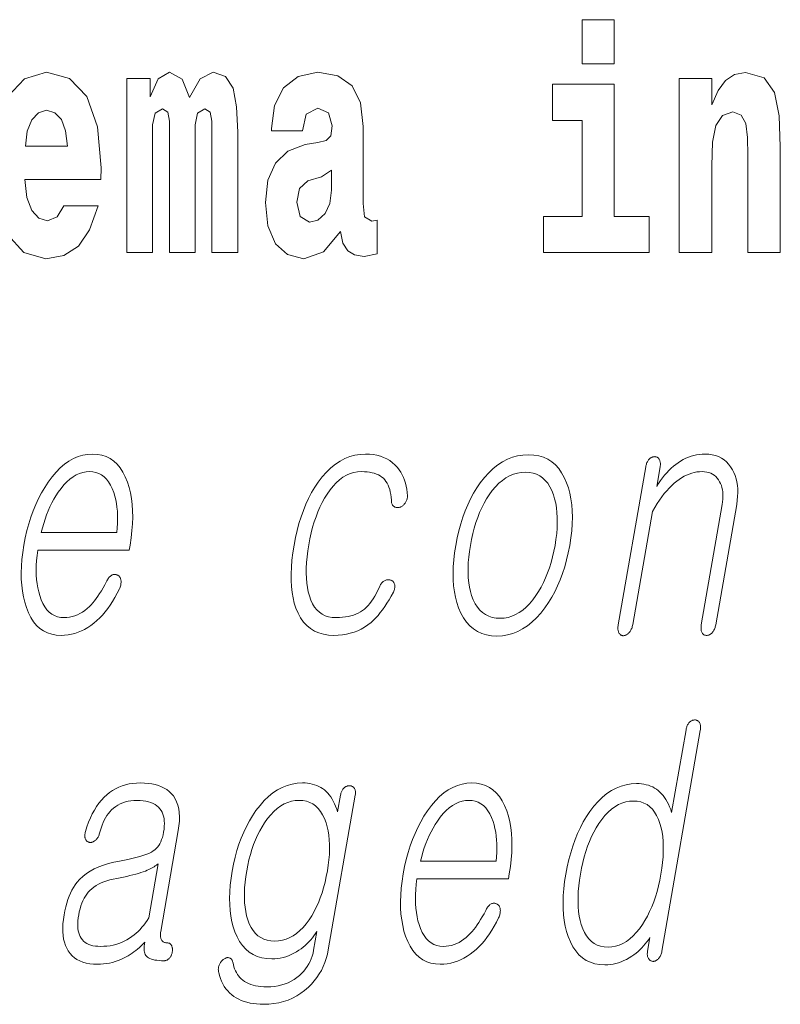
# Model space of a CAD drawing. Extents: x 0 to 210, y 0 to 297.
# Drawn here: x 88 to 92, y 11 to 16 of the extents above; entities that cross this region are included whole.
import ezdxf

# ---------------------------------------------------------------- set-up
doc = ezdxf.new("R2010")
doc.units = 0

msp = doc.modelspace()

# ---------------------------------------------------------------- linework, layer by layer
at = {"color": 7, "lineweight": 13}
for points in [[(91.1321, 15.6549), (91.1321, 15.4393), (91.2886, 15.4393), (91.2886, 15.6549)], [(89.3236, 15.1477), (89.3236, 14.5168), (89.4501, 14.5168), (89.4501, 15.1049), (89.4446, 15.2285), (89.4268, 15.3204), (89.3902, 15.3775), (89.3292, 15.3981), (89.2659, 15.3664), (89.2138, 15.2745), (89.1783, 15.3648), (89.1172, 15.3981), (89.0618, 15.3664), (89.0229, 15.2776), (89.0229, 15.368), (88.9087, 15.368), (88.9087, 14.5168), (89.034, 14.5168), (89.034, 15.1413), (89.0462, 15.1984), (89.0817, 15.219), (89.1084, 15.2032), (89.1172, 15.1588), (89.1172, 14.5168), (89.2415, 14.5168), (89.2415, 15.1413), (89.2537, 15.1984), (89.2892, 15.219), (89.3147, 15.2032), (89.3236, 15.1588)], [(89.7663, 15.1112), (89.7841, 15.1936), (89.8407, 15.2222), (89.8928, 15.2), (89.9106, 15.1366), (89.9039, 15.0874), (89.8817, 15.0637), (89.8418, 15.0542), (89.7796, 15.0447), (89.6953, 15.013), (89.6343, 14.9543), (89.5977, 14.8703), (89.5855, 14.7609), (89.5977, 14.6468), (89.6343, 14.5596), (89.6931, 14.5073), (89.773, 14.4867), (89.8684, 14.52), (89.9516, 14.6199), (89.9638, 14.5628), (89.9871, 14.5248), (90.0204, 14.5057), (90.0681, 14.4978), (90.1313, 14.5105), (90.1313, 14.6753), (90.1047, 14.6706), (90.0692, 14.6912), (90.0626, 14.7562), (90.0626, 15.1334), (90.0492, 15.2491), (90.0093, 15.3315), (89.9394, 15.3807), (89.8407, 15.3981), (89.7452, 15.3775), (89.6742, 15.322), (89.6287, 15.2349), (89.6143, 15.1239), (89.6143, 15.1112)], [(91.6059, 15.368), (91.6059, 14.5168), (91.7645, 14.5168), (91.7645, 14.94), (91.769, 15.0557), (91.7856, 15.1382), (91.8178, 15.1873), (91.8677, 15.2047), (91.9088, 15.1889), (91.931, 15.1477), (91.9387, 15.0795), (91.9409, 14.9908), (91.9409, 14.5168), (92.0996, 14.5168), (92.0996, 15.0336), (92.0941, 15.1857), (92.0719, 15.2998), (92.0208, 15.3712), (91.9299, 15.3965), (91.8766, 15.387), (91.8322, 15.3585), (91.7956, 15.3094), (91.7645, 15.238), (91.7645, 15.368)], [(91.4594, 14.6928), (91.2886, 14.6928), (91.2886, 15.3395), (90.9879, 15.3395), (90.9879, 15.1619), (91.1321, 15.1619), (91.1321, 14.6928), (90.9424, 14.6928), (90.9424, 14.5168), (91.4594, 14.5168)], [(88.6191, 15.0367), (88.4127, 15.0367), (88.4216, 15.1096), (88.4449, 15.1651), (88.4771, 15.2), (88.5159, 15.2127), (88.5569, 15.2), (88.5891, 15.1667), (88.6091, 15.1112)], [(89.9083, 14.8212), (89.8995, 14.7562), (89.8762, 14.707), (89.8418, 14.6753), (89.8007, 14.6658), (89.7552, 14.6928), (89.7386, 14.7625), (89.7519, 14.8307), (89.7918, 14.8671), (89.8595, 14.8862), (89.9083, 14.9194)], [(88.8087, 12.9086), (88.8004, 12.8928), (88.7921, 12.8779), (88.7838, 12.8637), (88.7755, 12.8504), (88.7672, 12.8378), (88.7588, 12.8261), (88.7504, 12.8152), (88.742, 12.8051), (88.7336, 12.7958), (88.7252, 12.7873), (88.7141, 12.777), (88.7027, 12.7677), (88.691, 12.7596), (88.6791, 12.7525), (88.6669, 12.7465), (88.6545, 12.7416), (88.6418, 12.7378), (88.6288, 12.7351), (88.6156, 12.7335), (88.6021, 12.7329), (88.5854, 12.734), (88.5697, 12.7372), (88.5551, 12.7426), (88.5416, 12.7501), (88.5292, 12.7597), (88.5178, 12.7715), (88.5076, 12.7855), (88.4984, 12.8016), (88.4903, 12.8198), (88.4832, 12.8402), (88.478, 12.8586), (88.4736, 12.8779), (88.4703, 12.898), (88.4678, 12.919), (88.4663, 12.9408), (88.4658, 12.9635), (88.4662, 12.987), (88.4675, 13.0113), (88.4697, 13.0365), (88.473, 13.0625), (88.9195, 13.0625), (88.9238, 13.0873), (88.9294, 13.1231), (88.9334, 13.1578), (88.936, 13.1914), (88.937, 13.2239), (88.9365, 13.2552), (88.9345, 13.2854), (88.931, 13.3145), (88.926, 13.3425), (88.9194, 13.3694), (88.9114, 13.3951), (88.9008, 13.4211), (88.8889, 13.4443), (88.8755, 13.4649), (88.8606, 13.4826), (88.8443, 13.4977), (88.8265, 13.51), (88.8072, 13.5196), (88.7866, 13.5264), (88.7644, 13.5305), (88.7408, 13.5319), (88.7168, 13.5305), (88.6932, 13.5264), (88.6702, 13.5196), (88.6478, 13.51), (88.6258, 13.4977), (88.6044, 13.4826), (88.5835, 13.4649), (88.5631, 13.4443), (88.5432, 13.4211), (88.5239, 13.3951), (88.5071, 13.3694), (88.4915, 13.3425), (88.4769, 13.3145), (88.4634, 13.2854), (88.451, 13.2552), (88.4398, 13.2239), (88.4296, 13.1914), (88.4205, 13.1578), (88.4126, 13.1231), (88.4057, 13.0873), (88.4002, 13.0518), (88.3961, 13.0174), (88.3936, 12.9842), (88.3926, 12.952), (88.393, 12.921), (88.3949, 12.8911), (88.3984, 12.8623), (88.4033, 12.8346), (88.4097, 12.8081), (88.4176, 12.7827), (88.4279, 12.7567), (88.4396, 12.7334), (88.4529, 12.7129), (88.4676, 12.6951), (88.4838, 12.6801), (88.5015, 12.6678), (88.5207, 12.6582), (88.5413, 12.6513), (88.5634, 12.6472), (88.587, 12.6459), (88.6041, 12.6465), (88.621, 12.6483), (88.6377, 12.6513), (88.6541, 12.6556), (88.6703, 12.661), (88.6862, 12.6677), (88.7019, 12.6756), (88.7173, 12.6847), (88.7325, 12.695), (88.7475, 12.7065), (88.7618, 12.7185), (88.7757, 12.7316), (88.7891, 12.7456), (88.8022, 12.7607), (88.8148, 12.7768), (88.827, 12.794), (88.8389, 12.8122), (88.8503, 12.8313), (88.8612, 12.8516), (88.8718, 12.8728), (88.8738, 12.8775), (88.8756, 12.882), (88.8771, 12.8865), (88.8782, 12.891), (88.8791, 12.8954), (88.8797, 12.8997), (88.8801, 12.9039), (88.8801, 12.9081), (88.8799, 12.9123), (88.8794, 12.9163), (88.8787, 12.9197), (88.8779, 12.9227), (88.8769, 12.9256), (88.8756, 12.9283), (88.8742, 12.9307), (88.8726, 12.9329), (88.8708, 12.9349), (88.8687, 12.9367), (88.8665, 12.9383), (88.8641, 12.9397), (88.8614, 12.9411), (88.8587, 12.9422), (88.8559, 12.9431), (88.8532, 12.9436), (88.8504, 12.9439), (88.8475, 12.9439), (88.8447, 12.9437), (88.8418, 12.9431), (88.8389, 12.9423), (88.836, 12.9412), (88.8327, 12.9392), (88.8296, 12.9369), (88.8266, 12.9344), (88.8237, 12.9315), (88.821, 12.9284), (88.8183, 12.925), (88.8157, 12.9213), (88.8133, 12.9173), (88.8109, 12.9131)], [(90.0737, 13.5319), (90.0932, 13.5312), (90.1119, 13.5293), (90.1297, 13.526), (90.1466, 13.5214), (90.1626, 13.5156), (90.1777, 13.5084), (90.192, 13.4999), (90.2053, 13.4901), (90.2178, 13.479), (90.2294, 13.4666), (90.2381, 13.4551), (90.2461, 13.4432), (90.2532, 13.4306), (90.2594, 13.4176), (90.2648, 13.404), (90.2694, 13.3899), (90.2731, 13.3753), (90.276, 13.3602), (90.278, 13.3445), (90.2792, 13.3283), (90.2791, 13.3243), (90.2787, 13.3204), (90.2781, 13.3166), (90.2772, 13.3128), (90.2762, 13.3092), (90.2749, 13.3057), (90.2733, 13.3023), (90.2716, 13.2989), (90.2695, 13.2957), (90.2673, 13.2925), (90.2651, 13.2895), (90.2628, 13.2867), (90.2605, 13.2842), (90.258, 13.2818), (90.2554, 13.2797), (90.2528, 13.2778), (90.25, 13.2761), (90.2471, 13.2746), (90.2441, 13.2733), (90.2411, 13.2723), (90.2378, 13.2715), (90.2346, 13.2709), (90.2315, 13.2706), (90.2286, 13.2706), (90.2257, 13.2707), (90.223, 13.2712), (90.2204, 13.2719), (90.2179, 13.2728), (90.2155, 13.274), (90.2132, 13.2754), (90.2107, 13.2774), (90.2085, 13.2796), (90.2065, 13.2821), (90.2048, 13.2849), (90.2034, 13.2878), (90.2023, 13.2911), (90.2014, 13.2946), (90.2008, 13.2983), (90.2005, 13.3023), (90.2004, 13.3065), (90.1992, 13.3207), (90.1975, 13.3342), (90.1951, 13.3468), (90.192, 13.3587), (90.1884, 13.3698), (90.1842, 13.3802), (90.1793, 13.3897), (90.1739, 13.3985), (90.1678, 13.4065), (90.1611, 13.4138), (90.1537, 13.42), (90.1456, 13.4255), (90.1367, 13.4304), (90.1271, 13.4346), (90.1168, 13.4382), (90.1057, 13.4412), (90.094, 13.4435), (90.0815, 13.4451), (90.0682, 13.4461), (90.0543, 13.4464), (90.0352, 13.4453), (90.0166, 13.442), (89.9986, 13.4365), (89.981, 13.4287), (89.964, 13.4188), (89.9474, 13.4067), (89.9314, 13.3923), (89.9158, 13.3758), (89.9008, 13.357), (89.8863, 13.336), (89.874, 13.3162), (89.8624, 13.2953), (89.8516, 13.2733), (89.8415, 13.2502), (89.8322, 13.2261), (89.8236, 13.2008), (89.8158, 13.1745), (89.8087, 13.147), (89.8024, 13.1185), (89.7968, 13.0889), (89.792, 13.0587), (89.7883, 13.0296), (89.7858, 13.0017), (89.7844, 12.975), (89.7842, 12.9494), (89.7851, 12.9249), (89.7871, 12.9016), (89.7902, 12.8795), (89.7945, 12.8585), (89.7999, 12.8386), (89.8071, 12.8185), (89.8156, 12.8006), (89.8254, 12.7847), (89.8365, 12.771), (89.8489, 12.7593), (89.8626, 12.7498), (89.8776, 12.7424), (89.8939, 12.7372), (89.9115, 12.734), (89.9304, 12.7329), (89.9462, 12.7333), (89.9613, 12.7343), (89.9758, 12.736), (89.9897, 12.7384), (90.0029, 12.7415), (90.0154, 12.7452), (90.0273, 12.7497), (90.0385, 12.7548), (90.0491, 12.7606), (90.059, 12.7671), (90.0685, 12.7744), (90.0777, 12.7827), (90.0866, 12.7918), (90.0953, 12.8019), (90.1036, 12.813), (90.1118, 12.8249), (90.1196, 12.8378), (90.1272, 12.8517), (90.1345, 12.8664), (90.1415, 12.8821), (90.1433, 12.8864), (90.1452, 12.8904), (90.1473, 12.8941), (90.1496, 12.8976), (90.1521, 12.9008), (90.1548, 12.9038), (90.1577, 12.9065), (90.1607, 12.909), (90.1639, 12.9112), (90.1674, 12.9132), (90.1703, 12.9147), (90.1733, 12.9158), (90.1763, 12.9168), (90.1792, 12.9175), (90.1821, 12.9179), (90.185, 12.9181), (90.1878, 12.918), (90.1907, 12.9177), (90.1935, 12.9172), (90.1963, 12.9163), (90.1992, 12.9153), (90.2019, 12.914), (90.2044, 12.9126), (90.2066, 12.9109), (90.2087, 12.909), (90.2105, 12.9068), (90.2121, 12.9045), (90.2134, 12.9019), (90.2146, 12.8991), (90.2155, 12.8961), (90.2164, 12.8929), (90.217, 12.8896), (90.2172, 12.8861), (90.2171, 12.8825), (90.2168, 12.8786), (90.216, 12.8747), (90.215, 12.8706), (90.2136, 12.8663), (90.2119, 12.8619), (90.2099, 12.8573), (90.1996, 12.8382), (90.1892, 12.82), (90.1787, 12.8029), (90.168, 12.7866), (90.1572, 12.7714), (90.1463, 12.7571), (90.1352, 12.7438), (90.1241, 12.7314), (90.1128, 12.72), (90.1013, 12.7096), (90.0859, 12.6975), (90.0698, 12.6867), (90.0531, 12.6771), (90.0359, 12.6688), (90.018, 12.6618), (89.9996, 12.6561), (89.9805, 12.6516), (89.9609, 12.6484), (89.9407, 12.6465), (89.9198, 12.6459), (89.8932, 12.6472), (89.8684, 12.6512), (89.8453, 12.6579), (89.8241, 12.6673), (89.8046, 12.6793), (89.7869, 12.694), (89.771, 12.7114), (89.7569, 12.7314), (89.7445, 12.7542), (89.734, 12.7796), (89.7263, 12.8036), (89.7201, 12.8292), (89.7154, 12.8562), (89.7122, 12.8848), (89.7106, 12.9148), (89.7104, 12.9463), (89.7118, 12.9793), (89.7146, 13.0138), (89.719, 13.0498), (89.7249, 13.0873), (89.7319, 13.1237), (89.7399, 13.1588), (89.749, 13.1927), (89.7592, 13.2254), (89.7705, 13.2568), (89.7829, 13.2869), (89.7963, 13.3158), (89.8108, 13.3435), (89.8264, 13.3699), (89.8431, 13.3951), (89.863, 13.4211), (89.8836, 13.4443), (89.9049, 13.4649), (89.9269, 13.4826), (89.9496, 13.4977), (89.973, 13.51), (89.9971, 13.5196), (90.0219, 13.5264), (90.0474, 13.5305)], [(90.8697, 13.5288), (90.843, 13.5274), (90.817, 13.5233), (90.7917, 13.5165), (90.7671, 13.5069), (90.7433, 13.4946), (90.7201, 13.4795), (90.6977, 13.4618), (90.6759, 13.4412), (90.6549, 13.418), (90.6346, 13.392), (90.6175, 13.3671), (90.6016, 13.3409), (90.5867, 13.3135), (90.573, 13.2848), (90.5605, 13.2548), (90.549, 13.2236), (90.5387, 13.191), (90.5294, 13.1572), (90.5213, 13.1221), (90.5143, 13.0858), (90.5087, 13.0497), (90.5047, 13.0149), (90.5022, 12.9813), (90.5013, 12.949), (90.502, 12.9179), (90.5041, 12.8881), (90.5079, 12.8595), (90.5132, 12.8321), (90.5201, 12.806), (90.5285, 12.7811), (90.5397, 12.7548), (90.5526, 12.7313), (90.5672, 12.7106), (90.5835, 12.6926), (90.6014, 12.6774), (90.6209, 12.6649), (90.6422, 12.6552), (90.665, 12.6483), (90.6896, 12.6441), (90.7158, 12.6428), (90.7423, 12.6441), (90.7681, 12.6483), (90.7932, 12.6552), (90.8176, 12.6649), (90.8414, 12.6774), (90.8645, 12.6926), (90.8869, 12.7106), (90.9086, 12.7313), (90.9297, 12.7548), (90.95, 12.7811), (90.9673, 12.806), (90.9834, 12.8321), (90.9984, 12.8595), (91.0122, 12.8881), (91.0249, 12.9179), (91.0365, 12.949), (91.0468, 12.9813), (91.0561, 13.0149), (91.0642, 13.0497), (91.0711, 13.0858), (91.0767, 13.1221), (91.0808, 13.1572), (91.0833, 13.191), (91.0841, 13.2236), (91.0834, 13.2548), (91.0811, 13.2848), (91.0773, 13.3135), (91.0718, 13.3409), (91.0647, 13.3671), (91.0561, 13.392), (91.0448, 13.418), (91.0319, 13.4412), (91.0173, 13.4618), (91.0011, 13.4795), (90.9833, 13.4946), (90.9638, 13.5069), (90.9427, 13.5165), (90.92, 13.5233), (90.8957, 13.5274)], [(91.4423, 13.4697), (91.3082, 12.6972), (91.3074, 12.6923), (91.3069, 12.6877), (91.3067, 12.6832), (91.3066, 12.679), (91.3069, 12.675), (91.3073, 12.6712), (91.308, 12.6677), (91.309, 12.6643), (91.3102, 12.6612), (91.3116, 12.6583), (91.3133, 12.6557), (91.315, 12.6533), (91.3169, 12.6512), (91.319, 12.6494), (91.3212, 12.6478), (91.3235, 12.6466), (91.326, 12.6456), (91.3286, 12.6449), (91.3313, 12.6445), (91.3342, 12.6443), (91.337, 12.6447), (91.3397, 12.6454), (91.3424, 12.6462), (91.3451, 12.6473), (91.3477, 12.6486), (91.3503, 12.6501), (91.3529, 12.6518), (91.3555, 12.6538), (91.358, 12.6559), (91.3605, 12.6583), (91.3632, 12.6615), (91.3657, 12.6649), (91.368, 12.6685), (91.3702, 12.6722), (91.3721, 12.6762), (91.3739, 12.6803), (91.3754, 12.6846), (91.3768, 12.6891), (91.3779, 12.6938), (91.3789, 12.6987), (91.475, 13.2521), (91.4864, 13.2715), (91.498, 13.2898), (91.5096, 13.3072), (91.5214, 13.3235), (91.5332, 13.3388), (91.5451, 13.353), (91.5571, 13.3662), (91.5693, 13.3784), (91.5815, 13.3896), (91.5938, 13.3998), (91.6057, 13.4086), (91.6177, 13.4165), (91.6298, 13.4235), (91.642, 13.4296), (91.6544, 13.4347), (91.6668, 13.4389), (91.6794, 13.4422), (91.6921, 13.4445), (91.7049, 13.4459), (91.7178, 13.4464), (91.7293, 13.4459), (91.7401, 13.4444), (91.7503, 13.4419), (91.7598, 13.4384), (91.7687, 13.434), (91.777, 13.4285), (91.7846, 13.422), (91.7915, 13.4146), (91.7978, 13.4061), (91.8035, 13.3967), (91.8079, 13.3877), (91.8117, 13.3783), (91.8148, 13.3684), (91.8171, 13.3581), (91.8187, 13.3473), (91.8196, 13.336), (91.8198, 13.3243), (91.8193, 13.3121), (91.8181, 13.2994), (91.8161, 13.2863), (91.7138, 12.6972), (91.7131, 12.6926), (91.7126, 12.6882), (91.7124, 12.6839), (91.7124, 12.6798), (91.7126, 12.6758), (91.7131, 12.672), (91.7138, 12.6683), (91.7147, 12.6648), (91.7159, 12.6615), (91.7173, 12.6583), (91.719, 12.6559), (91.7208, 12.6538), (91.7227, 12.652), (91.7248, 12.6504), (91.727, 12.649), (91.7294, 12.6479), (91.7319, 12.647), (91.7345, 12.6464), (91.7372, 12.646), (91.7401, 12.6459), (91.7428, 12.646), (91.7455, 12.6464), (91.7482, 12.647), (91.7508, 12.6479), (91.7534, 12.649), (91.756, 12.6504), (91.7586, 12.652), (91.7611, 12.6538), (91.7636, 12.6559), (91.7661, 12.6583), (91.7689, 12.6615), (91.7714, 12.6648), (91.7737, 12.6683), (91.7758, 12.672), (91.7777, 12.6758), (91.7794, 12.6798), (91.7809, 12.6839), (91.7822, 12.6882), (91.7833, 12.6926), (91.7842, 12.6972), (91.8866, 13.2863), (91.8895, 13.3062), (91.8913, 13.3254), (91.8921, 13.344), (91.8917, 13.3619), (91.8902, 13.3792), (91.8876, 13.3958), (91.8838, 13.4117), (91.879, 13.4271), (91.873, 13.4417), (91.866, 13.4557), (91.8572, 13.4702), (91.8474, 13.4831), (91.8366, 13.4946), (91.8248, 13.5045), (91.812, 13.5128), (91.7981, 13.5197), (91.7833, 13.525), (91.7674, 13.5288), (91.7505, 13.5311), (91.7326, 13.5319), (91.7184, 13.5315), (91.7044, 13.5302), (91.6907, 13.5281), (91.6771, 13.5252), (91.6638, 13.5214), (91.6506, 13.5168), (91.6377, 13.5113), (91.6251, 13.505), (91.6126, 13.4979), (91.6003, 13.4899), (91.5888, 13.4815), (91.5776, 13.4723), (91.5665, 13.4625), (91.5557, 13.4519), (91.5452, 13.4406), (91.5349, 13.4285), (91.5248, 13.4158), (91.515, 13.4024), (91.5054, 13.3882), (91.496, 13.3733), (91.5127, 13.4697), (91.5134, 13.4743), (91.5139, 13.4787), (91.514, 13.4829), (91.5139, 13.4869), (91.5135, 13.4907), (91.5129, 13.4943), (91.5121, 13.4978), (91.5109, 13.501), (91.5095, 13.5041), (91.5079, 13.507), (91.5062, 13.5094), (91.5044, 13.5115), (91.5025, 13.5134), (91.5005, 13.515), (91.4984, 13.5163), (91.4962, 13.5175), (91.4938, 13.5183), (91.4914, 13.519), (91.4888, 13.5193), (91.4862, 13.5195), (91.4832, 13.5193), (91.4804, 13.519), (91.4775, 13.5183), (91.4747, 13.5175), (91.472, 13.5163), (91.4693, 13.515), (91.4667, 13.5134), (91.4641, 13.5115), (91.4615, 13.5094), (91.459, 13.507), (91.4566, 13.5041), (91.4543, 13.501), (91.4522, 13.4978), (91.4503, 13.4943), (91.4485, 13.4907), (91.4469, 13.4869), (91.4455, 13.4829), (91.4443, 13.4787), (91.4432, 13.4743)], [(88.4903, 13.1495), (88.4959, 13.1719), (88.5022, 13.1936), (88.5089, 13.2148), (88.5163, 13.2353), (88.5243, 13.2552), (88.5329, 13.2745), (88.5421, 13.2931), (88.5519, 13.3112), (88.5622, 13.3286), (88.5732, 13.3454), (88.5871, 13.3646), (88.6013, 13.3817), (88.6158, 13.3969), (88.6306, 13.41), (88.6457, 13.4211), (88.6612, 13.4302), (88.6769, 13.4373), (88.693, 13.4424), (88.7093, 13.4454), (88.726, 13.4464), (88.7423, 13.4454), (88.7576, 13.4423), (88.772, 13.4372), (88.7853, 13.43), (88.7977, 13.4207), (88.809, 13.4095), (88.8194, 13.3961), (88.8288, 13.3807), (88.8371, 13.3633), (88.8445, 13.3438), (88.8496, 13.3268), (88.8539, 13.3092), (88.8574, 13.2911), (88.8601, 13.2724), (88.862, 13.2533), (88.8631, 13.2336), (88.8635, 13.2133), (88.863, 13.1926), (88.8617, 13.1713), (88.8596, 13.1495)], [(90.8548, 13.4433), (90.8742, 13.4422), (90.8923, 13.4389), (90.9091, 13.4334), (90.9246, 13.4256), (90.9389, 13.4157), (90.952, 13.4036), (90.9637, 13.3892), (90.9742, 13.3727), (90.9834, 13.3539), (90.9913, 13.3329), (90.9975, 13.3128), (91.0026, 13.2917), (91.0064, 13.2695), (91.009, 13.2464), (91.0104, 13.2222), (91.0107, 13.1969), (91.0097, 13.1707), (91.0075, 13.1434), (91.0041, 13.1151), (90.9995, 13.0858), (90.994, 13.057), (90.9877, 13.0292), (90.9804, 13.0023), (90.9723, 12.9763), (90.9634, 12.9513), (90.9536, 12.9272), (90.9429, 12.9041), (90.9314, 12.8818), (90.919, 12.8605), (90.9057, 12.8402), (90.8905, 12.8192), (90.8748, 12.8004), (90.8586, 12.7839), (90.8419, 12.7695), (90.8246, 12.7574), (90.8069, 12.7475), (90.7886, 12.7397), (90.7699, 12.7342), (90.7507, 12.7309), (90.7309, 12.7298), (90.7113, 12.7309), (90.693, 12.7342), (90.6759, 12.7397), (90.6602, 12.7475), (90.6457, 12.7574), (90.6324, 12.7695), (90.6204, 12.7839), (90.6097, 12.8004), (90.6003, 12.8192), (90.5921, 12.8402), (90.5863, 12.8603), (90.5817, 12.8813), (90.5782, 12.9034), (90.5759, 12.9265), (90.5747, 12.9505), (90.5746, 12.9756), (90.5757, 13.0016), (90.578, 13.0287), (90.5814, 13.0567), (90.5859, 13.0858), (90.5915, 13.1151), (90.5979, 13.1434), (90.6051, 13.1707), (90.6131, 13.1969), (90.6218, 13.2222), (90.6314, 13.2464), (90.6418, 13.2695), (90.653, 13.2917), (90.6649, 13.3128), (90.6777, 13.3329), (90.6931, 13.3539), (90.7091, 13.3727), (90.7256, 13.3892), (90.7425, 13.4036), (90.76, 13.4157), (90.7779, 13.4256), (90.7964, 13.4334), (90.8154, 13.4389), (90.8348, 13.4422)], [(91.7091, 12.1815), (91.7098, 12.1864), (91.7103, 12.191), (91.7105, 12.1954), (91.7104, 12.1997), (91.7101, 12.2036), (91.7095, 12.2074), (91.7087, 12.211), (91.7075, 12.2143), (91.7061, 12.2175), (91.7045, 12.2204), (91.7028, 12.2227), (91.701, 12.2248), (91.6992, 12.2267), (91.6971, 12.2283), (91.695, 12.2297), (91.6928, 12.2308), (91.6905, 12.2317), (91.688, 12.2323), (91.6855, 12.2327), (91.6828, 12.2328), (91.6799, 12.2327), (91.677, 12.2324), (91.6742, 12.2318), (91.6714, 12.2311), (91.6687, 12.2301), (91.666, 12.2289), (91.6634, 12.2275), (91.6609, 12.2258), (91.6583, 12.224), (91.6559, 12.2219), (91.6535, 12.219), (91.6512, 12.2159), (91.6491, 12.2127), (91.6472, 12.2092), (91.6454, 12.2056), (91.6438, 12.2018), (91.6424, 12.1978), (91.6412, 12.1936), (91.6401, 12.1892), (91.6392, 12.1846), (91.569, 11.7805), (91.5643, 11.7947), (91.5592, 11.8081), (91.5537, 11.8208), (91.5477, 11.8327), (91.5414, 11.8438), (91.5346, 11.8541), (91.5275, 11.8637), (91.5199, 11.8725), (91.5119, 11.8805), (91.5036, 11.8877), (91.495, 11.8942), (91.4859, 11.9), (91.4764, 11.9052), (91.4665, 11.9096), (91.456, 11.9134), (91.4451, 11.9164), (91.4338, 11.9188), (91.422, 11.9205), (91.4097, 11.9216), (91.397, 11.9219), (91.3712, 11.9205), (91.3461, 11.9164), (91.3217, 11.9096), (91.2979, 11.9), (91.2749, 11.8877), (91.2525, 11.8727), (91.2308, 11.8549), (91.2098, 11.8344), (91.1895, 11.8111), (91.1699, 11.7851), (91.1532, 11.7602), (91.1377, 11.7341), (91.1232, 11.7066), (91.1098, 11.6779), (91.0975, 11.6479), (91.0862, 11.6167), (91.076, 11.5842), (91.0669, 11.5503), (91.0589, 11.5153), (91.0519, 11.4789), (91.0463, 11.4428), (91.0422, 11.408), (91.0396, 11.3745), (91.0385, 11.3421), (91.039, 11.311), (91.0409, 11.2812), (91.0444, 11.2526), (91.0493, 11.2252), (91.0558, 11.1991), (91.0638, 11.1742), (91.0743, 11.148), (91.0865, 11.1244), (91.1004, 11.1037), (91.1159, 11.0857), (91.133, 11.0705), (91.1517, 11.058), (91.1721, 11.0484), (91.1942, 11.0414), (91.2178, 11.0373), (91.2431, 11.0359), (91.2567, 11.0363), (91.2702, 11.0376), (91.2836, 11.0397), (91.2969, 11.0426), (91.31, 11.0464), (91.3231, 11.051), (91.336, 11.0565), (91.3489, 11.0628), (91.3616, 11.0699), (91.3743, 11.0779), (91.3849, 11.0855), (91.3952, 11.0935), (91.405, 11.1018), (91.4145, 11.1105), (91.4236, 11.1195), (91.4322, 11.1288), (91.4405, 11.1385), (91.4484, 11.1485), (91.4559, 11.1589), (91.4629, 11.1696), (91.4513, 11.1027), (91.4507, 11.0985), (91.4503, 11.0943), (91.4501, 11.0904), (91.4502, 11.0866), (91.4504, 11.0829), (91.451, 11.0794), (91.4517, 11.0761), (91.4527, 11.0729), (91.4539, 11.0699), (91.4554, 11.067), (91.457, 11.0646), (91.4588, 11.0625), (91.4607, 11.0605), (91.4627, 11.0588), (91.4647, 11.0573), (91.4669, 11.056), (91.4692, 11.0549), (91.4716, 11.0541), (91.4742, 11.0534), (91.4768, 11.053), (91.4797, 11.0531), (91.4825, 11.0534), (91.4853, 11.054), (91.488, 11.0547), (91.4906, 11.0557), (91.4931, 11.0569), (91.4956, 11.0583), (91.498, 11.06), (91.5003, 11.0618), (91.5025, 11.0639), (91.5052, 11.0668), (91.5077, 11.0699), (91.5101, 11.0733), (91.5122, 11.0768), (91.5142, 11.0806), (91.5161, 11.0846), (91.5178, 11.0888), (91.5193, 11.0932), (91.5206, 11.0979), (91.5218, 11.1027)], [(88.9739, 11.925), (88.9551, 11.9244), (88.9368, 11.9227), (88.9191, 11.9198), (88.9019, 11.9158), (88.8853, 11.9106), (88.8692, 11.9043), (88.8537, 11.8968), (88.8388, 11.8882), (88.8244, 11.8784), (88.8105, 11.8675), (88.7969, 11.8548), (88.7841, 11.8409), (88.7719, 11.8258), (88.7604, 11.8096), (88.7497, 11.7921), (88.7396, 11.7735), (88.7303, 11.7537), (88.7216, 11.7327), (88.7137, 11.7105), (88.7065, 11.6872), (88.7051, 11.6826), (88.7041, 11.6782), (88.7034, 11.674), (88.7029, 11.67), (88.7028, 11.6662), (88.703, 11.6626), (88.7035, 11.6591), (88.7043, 11.6559), (88.7054, 11.6528), (88.7068, 11.6499), (88.7082, 11.6472), (88.7097, 11.6448), (88.7114, 11.6426), (88.7132, 11.6407), (88.7151, 11.639), (88.7172, 11.6376), (88.7194, 11.6364), (88.7218, 11.6355), (88.7242, 11.6348), (88.7268, 11.6343), (88.7297, 11.6342), (88.7325, 11.6342), (88.7353, 11.6345), (88.7381, 11.6351), (88.7407, 11.6359), (88.7434, 11.637), (88.746, 11.6383), (88.7485, 11.6398), (88.751, 11.6416), (88.7534, 11.6437), (88.7562, 11.6459), (88.7589, 11.6484), (88.7613, 11.651), (88.7636, 11.6539), (88.7657, 11.6569), (88.7676, 11.6601), (88.7694, 11.6635), (88.771, 11.6671), (88.7724, 11.6708), (88.7736, 11.6748), (88.7777, 11.6899), (88.7822, 11.7044), (88.7871, 11.718), (88.7925, 11.731), (88.7983, 11.7432), (88.8045, 11.7546), (88.8112, 11.7653), (88.8183, 11.7752), (88.8259, 11.7844), (88.8339, 11.7929), (88.8436, 11.8018), (88.8538, 11.8097), (88.8647, 11.8167), (88.8762, 11.8227), (88.8883, 11.8279), (88.901, 11.8321), (88.9143, 11.8353), (88.9282, 11.8377), (88.9428, 11.8391), (88.9579, 11.8395), (88.9733, 11.8391), (88.9878, 11.8379), (89.0014, 11.8359), (89.014, 11.8331), (89.0257, 11.8294), (89.0365, 11.825), (89.0463, 11.8197), (89.0552, 11.8137), (89.0632, 11.8068), (89.0702, 11.7991), (89.0759, 11.791), (89.0807, 11.7821), (89.0847, 11.7724), (89.0878, 11.7621), (89.09, 11.7509), (89.0913, 11.7391), (89.0917, 11.7264), (89.0912, 11.7131), (89.0899, 11.6989), (89.0877, 11.6841), (89.0851, 11.6711), (89.082, 11.659), (89.0783, 11.6478), (89.0741, 11.6373), (89.0694, 11.6277), (89.0641, 11.619), (89.0583, 11.6111), (89.052, 11.604), (89.0451, 11.5978), (89.0377, 11.5924), (89.0289, 11.5871), (89.0183, 11.5819), (89.0061, 11.5768), (88.9921, 11.5717), (88.9764, 11.5667), (88.959, 11.5618), (88.9399, 11.5569), (88.9191, 11.5521), (88.8965, 11.5473), (88.8723, 11.5426), (88.8447, 11.5374), (88.8186, 11.531), (88.7941, 11.5235), (88.7711, 11.5148), (88.7495, 11.5049), (88.7295, 11.494), (88.711, 11.4818), (88.6939, 11.4685), (88.6784, 11.4541), (88.6644, 11.4385), (88.6557, 11.4268), (88.6475, 11.4142), (88.6399, 11.4007), (88.6328, 11.3863), (88.6263, 11.3709), (88.6203, 11.3546), (88.6148, 11.3373), (88.6099, 11.3191), (88.6055, 11.3), (88.6017, 11.2799), (88.5983, 11.2578), (88.5962, 11.2366), (88.5952, 11.2165), (88.5955, 11.1974), (88.597, 11.1793), (88.5996, 11.1622), (88.6035, 11.1462), (88.6086, 11.1312), (88.6148, 11.1172), (88.6223, 11.1043), (88.6311, 11.0919), (88.6411, 11.0808), (88.6524, 11.071), (88.6648, 11.0625), (88.6786, 11.0553), (88.6935, 11.0495), (88.7096, 11.0449), (88.727, 11.0416), (88.7457, 11.0397), (88.7655, 11.039), (88.7804, 11.0394), (88.7951, 11.0404), (88.8096, 11.0422), (88.8239, 11.0447), (88.8381, 11.0479), (88.852, 11.0519), (88.8657, 11.0565), (88.8793, 11.0619), (88.8926, 11.068), (88.9058, 11.0748), (88.9153, 11.0802), (88.9247, 11.0861), (88.9339, 11.0923), (88.9431, 11.0989), (88.9521, 11.1059), (88.961, 11.1132), (88.9698, 11.1209), (88.9785, 11.129), (88.987, 11.1374), (88.9955, 11.1463), (88.994, 11.1369), (88.9931, 11.1281), (88.9927, 11.1199), (88.9928, 11.1122), (88.9934, 11.1051), (88.9945, 11.0985), (88.9961, 11.0925), (88.9983, 11.0871), (89.0009, 11.0822), (89.004, 11.0779), (89.0087, 11.0737), (89.0143, 11.07), (89.0207, 11.0668), (89.028, 11.0639), (89.0361, 11.0616), (89.0452, 11.0596), (89.0551, 11.0581), (89.0659, 11.057), (89.0775, 11.0563), (89.09, 11.0561), (89.0932, 11.0562), (89.0962, 11.0567), (89.0992, 11.0574), (89.102, 11.0583), (89.1048, 11.0596), (89.1075, 11.0611), (89.1101, 11.063), (89.1127, 11.0651), (89.1151, 11.0674), (89.1174, 11.0701), (89.1194, 11.0726), (89.1212, 11.0753), (89.1229, 11.078), (89.1244, 11.0808), (89.1258, 11.0837), (89.127, 11.0867), (89.1281, 11.0898), (89.1291, 11.093), (89.1299, 11.0963), (89.1305, 11.0996), (89.1309, 11.1033), (89.1311, 11.1068), (89.1311, 11.1103), (89.131, 11.1136), (89.1307, 11.1167), (89.1302, 11.1198), (89.1296, 11.1227), (89.1288, 11.1255), (89.1279, 11.1282), (89.1268, 11.1307), (89.1254, 11.1331), (89.1238, 11.1352), (89.1221, 11.1371), (89.1202, 11.1387), (89.1182, 11.14), (89.1161, 11.1412), (89.1138, 11.142), (89.1115, 11.1427), (89.1089, 11.143), (89.1063, 11.1432), (89.1023, 11.1433), (89.0986, 11.1438), (89.0951, 11.1446), (89.0918, 11.1456), (89.0888, 11.147), (89.086, 11.1488), (89.0834, 11.1508), (89.0811, 11.1531), (89.079, 11.1557), (89.0772, 11.1587), (89.0757, 11.1616), (89.0745, 11.1648), (89.0736, 11.1682), (89.0729, 11.1719), (89.0725, 11.1758), (89.0723, 11.18), (89.0723, 11.1844), (89.0726, 11.189), (89.0732, 11.194), (89.074, 11.1991), (89.1595, 11.6919), (89.163, 11.7158), (89.165, 11.7384), (89.1654, 11.7598), (89.1643, 11.7799), (89.1616, 11.7987), (89.1574, 11.8163), (89.1516, 11.8326), (89.1444, 11.8476), (89.1356, 11.8613), (89.1252, 11.8737), (89.1149, 11.8835), (89.1034, 11.8922), (89.091, 11.8999), (89.0774, 11.9066), (89.0628, 11.9122), (89.0472, 11.9168), (89.0304, 11.9204), (89.0127, 11.923), (88.9938, 11.9245)], [(89.9522, 11.866), (89.9379, 11.7836), (89.9331, 11.7975), (89.928, 11.8107), (89.9225, 11.8233), (89.9166, 11.8351), (89.9104, 11.8461), (89.9038, 11.8565), (89.8968, 11.8662), (89.8894, 11.8751), (89.8817, 11.8833), (89.8736, 11.8908), (89.8647, 11.8973), (89.8555, 11.9031), (89.8458, 11.9083), (89.8357, 11.9127), (89.8252, 11.9165), (89.8142, 11.9195), (89.8028, 11.9219), (89.7909, 11.9237), (89.7786, 11.9247), (89.7659, 11.925), (89.7403, 11.9237), (89.7153, 11.9196), (89.691, 11.9129), (89.6674, 11.9034), (89.6444, 11.8912), (89.622, 11.8763), (89.6003, 11.8588), (89.5792, 11.8385), (89.5588, 11.8155), (89.539, 11.7898), (89.5224, 11.765), (89.5069, 11.7392), (89.4925, 11.7123), (89.4792, 11.6843), (89.4671, 11.6553), (89.456, 11.6253), (89.4461, 11.5942), (89.4373, 11.562), (89.4295, 11.5287), (89.4229, 11.4945), (89.4174, 11.459), (89.4134, 11.4249), (89.411, 11.392), (89.41, 11.3604), (89.4106, 11.3301), (89.4127, 11.301), (89.4163, 11.2732), (89.4214, 11.2467), (89.428, 11.2215), (89.4361, 11.1976), (89.4469, 11.1725), (89.4593, 11.15), (89.4733, 11.1302), (89.4889, 11.113), (89.5061, 11.0985), (89.525, 11.0866), (89.5455, 11.0773), (89.5676, 11.0707), (89.5913, 11.0668), (89.6166, 11.0654), (89.6304, 11.0659), (89.6441, 11.0671), (89.6576, 11.0692), (89.671, 11.0722), (89.6843, 11.0759), (89.6975, 11.0805), (89.7105, 11.086), (89.7234, 11.0923), (89.7362, 11.0994), (89.7489, 11.1074), (89.7595, 11.115), (89.7697, 11.123), (89.7795, 11.1313), (89.7889, 11.14), (89.7979, 11.149), (89.8064, 11.1583), (89.8145, 11.168), (89.8222, 11.178), (89.8295, 11.1884), (89.8364, 11.1991), (89.8205, 11.1074), (89.8175, 11.093), (89.8136, 11.0791), (89.8089, 11.0657), (89.8033, 11.0527), (89.7969, 11.0402), (89.7895, 11.0281), (89.7813, 11.0166), (89.7722, 11.0054), (89.7623, 10.9948), (89.7514, 10.9846), (89.7387, 10.974), (89.7252, 10.9645), (89.7111, 10.9561), (89.6963, 10.9488), (89.6808, 10.9426), (89.6646, 10.9376), (89.6477, 10.9337), (89.6301, 10.9309), (89.6118, 10.9292), (89.5928, 10.9286), (89.5778, 10.929), (89.5634, 10.93), (89.5498, 10.9316), (89.5368, 10.9339), (89.5247, 10.9368), (89.5132, 10.9404), (89.5025, 10.9446), (89.4925, 10.9495), (89.4832, 10.9551), (89.4747, 10.9613), (89.4673, 10.9675), (89.4605, 10.9742), (89.4543, 10.9815), (89.4486, 10.9894), (89.4435, 10.9978), (89.4389, 11.0068), (89.4349, 11.0163), (89.4314, 11.0265), (89.4285, 11.0371), (89.4261, 11.0483), (89.4251, 11.0519), (89.4239, 11.0552), (89.4226, 11.0581), (89.421, 11.0608), (89.4193, 11.0631), (89.4175, 11.0651), (89.4154, 11.0668), (89.4132, 11.0682), (89.4109, 11.0693), (89.4083, 11.0701), (89.406, 11.0709), (89.4035, 11.0713), (89.4011, 11.0715), (89.3986, 11.0713), (89.396, 11.0709), (89.3933, 11.0701), (89.3906, 11.069), (89.3879, 11.0676), (89.3851, 11.0659), (89.3823, 11.0639), (89.3793, 11.0619), (89.3765, 11.0598), (89.3739, 11.0576), (89.3715, 11.0552), (89.3692, 11.0526), (89.3671, 11.0499), (89.3652, 11.047), (89.3635, 11.044), (89.362, 11.0408), (89.3606, 11.0375), (89.359, 11.0337), (89.3576, 11.0299), (89.3566, 11.0261), (89.3558, 11.0223), (89.3553, 11.0184), (89.3551, 11.0145), (89.3552, 11.0106), (89.3556, 11.0066), (89.3563, 11.0026), (89.3573, 10.9986), (89.3611, 10.9834), (89.3657, 10.9691), (89.3712, 10.9555), (89.3774, 10.9426), (89.3844, 10.9306), (89.3922, 10.9193), (89.4008, 10.9088), (89.4102, 10.8991), (89.4204, 10.8902), (89.4314, 10.882), (89.4426, 10.8746), (89.4547, 10.868), (89.4674, 10.8622), (89.4809, 10.8571), (89.495, 10.8529), (89.5099, 10.8494), (89.5256, 10.8467), (89.542, 10.8447), (89.559, 10.8435), (89.5769, 10.8432), (89.6024, 10.844), (89.627, 10.8465), (89.6509, 10.8507), (89.6739, 10.8566), (89.6961, 10.8641), (89.7175, 10.8734), (89.7381, 10.8843), (89.7578, 10.8969), (89.7767, 10.9111), (89.7948, 10.9271), (89.81, 10.9421), (89.8239, 10.9577), (89.8366, 10.9741), (89.8482, 10.9913), (89.8585, 11.0091), (89.8676, 11.0276), (89.8756, 11.0469), (89.8824, 11.0669), (89.8879, 11.0876), (89.8923, 11.109), (90.0238, 11.866), (90.0244, 11.8702), (90.0248, 11.8743), (90.0249, 11.8782), (90.0247, 11.8819), (90.0243, 11.8854), (90.0236, 11.8887), (90.0227, 11.8919), (90.0215, 11.8948), (90.0201, 11.8976), (90.0183, 11.9002), (90.0166, 11.9022), (90.0147, 11.9041), (90.0128, 11.9057), (90.0106, 11.9071), (90.0084, 11.9083), (90.006, 11.9093), (90.0035, 11.9101), (90.0009, 11.9106), (89.9981, 11.9109), (89.9952, 11.911), (89.9923, 11.9109), (89.9894, 11.9106), (89.9866, 11.9101), (89.9838, 11.9093), (89.9811, 11.9083), (89.9785, 11.9071), (89.9759, 11.9057), (89.9733, 11.9041), (89.9708, 11.9022), (89.9683, 11.9002), (89.966, 11.8976), (89.9637, 11.8948), (89.9617, 11.8919), (89.9598, 11.8887), (89.9581, 11.8854), (89.9566, 11.8819), (89.9552, 11.8782), (89.954, 11.8743), (89.953, 11.8702)], [(90.6609, 11.3017), (90.6527, 11.2859), (90.6444, 11.271), (90.6361, 11.2568), (90.6278, 11.2435), (90.6194, 11.231), (90.611, 11.2193), (90.6027, 11.2083), (90.5943, 11.1982), (90.5858, 11.1889), (90.5774, 11.1805), (90.5663, 11.1701), (90.5549, 11.1609), (90.5433, 11.1527), (90.5314, 11.1456), (90.5192, 11.1397), (90.5067, 11.1348), (90.494, 11.131), (90.4811, 11.1282), (90.4678, 11.1266), (90.4543, 11.1261), (90.4376, 11.1271), (90.4219, 11.1303), (90.4074, 11.1357), (90.3939, 11.1432), (90.3814, 11.1529), (90.3701, 11.1647), (90.3598, 11.1786), (90.3506, 11.1947), (90.3425, 11.2129), (90.3355, 11.2333), (90.3302, 11.2518), (90.3259, 11.2711), (90.3225, 11.2912), (90.3201, 11.3122), (90.3186, 11.334), (90.318, 11.3566), (90.3184, 11.3801), (90.3197, 11.4044), (90.322, 11.4296), (90.3252, 11.4556), (90.7718, 11.4556), (90.7761, 11.4805), (90.7816, 11.5163), (90.7857, 11.551), (90.7882, 11.5845), (90.7892, 11.617), (90.7887, 11.6483), (90.7868, 11.6786), (90.7832, 11.7077), (90.7782, 11.7356), (90.7717, 11.7625), (90.7636, 11.7882), (90.7531, 11.8142), (90.7411, 11.8375), (90.7277, 11.858), (90.7128, 11.8758), (90.6965, 11.8908), (90.6787, 11.9031), (90.6595, 11.9127), (90.6388, 11.9195), (90.6167, 11.9237), (90.5931, 11.925), (90.569, 11.9237), (90.5455, 11.9195), (90.5225, 11.9127), (90.5, 11.9031), (90.478, 11.8908), (90.4566, 11.8758), (90.4357, 11.858), (90.4153, 11.8375), (90.3955, 11.8142), (90.3761, 11.7882), (90.3594, 11.7625), (90.3437, 11.7356), (90.3291, 11.7077), (90.3157, 11.6786), (90.3033, 11.6483), (90.292, 11.617), (90.2818, 11.5845), (90.2728, 11.551), (90.2648, 11.5163), (90.2579, 11.4805), (90.2524, 11.445), (90.2484, 11.4106), (90.2458, 11.3773), (90.2448, 11.3452), (90.2452, 11.3141), (90.2472, 11.2842), (90.2506, 11.2554), (90.2555, 11.2278), (90.2619, 11.2012), (90.2698, 11.1758), (90.2801, 11.1498), (90.2919, 11.1266), (90.3051, 11.106), (90.3199, 11.0883), (90.3361, 11.0732), (90.3537, 11.0609), (90.3729, 11.0513), (90.3935, 11.0445), (90.4156, 11.0404), (90.4392, 11.039), (90.4564, 11.0396), (90.4733, 11.0414), (90.4899, 11.0445), (90.5063, 11.0487), (90.5225, 11.0542), (90.5385, 11.0608), (90.5541, 11.0687), (90.5696, 11.0778), (90.5848, 11.0881), (90.5997, 11.0996), (90.614, 11.1116), (90.6279, 11.1247), (90.6414, 11.1388), (90.6544, 11.1539), (90.6671, 11.17), (90.6793, 11.1871), (90.6911, 11.2053), (90.7025, 11.2245), (90.7135, 11.2447), (90.7241, 11.266), (90.7261, 11.2706), (90.7278, 11.2752), (90.7293, 11.2797), (90.7305, 11.2841), (90.7314, 11.2885), (90.732, 11.2928), (90.7323, 11.2971), (90.7324, 11.3013), (90.7321, 11.3054), (90.7316, 11.3095), (90.731, 11.3128), (90.7301, 11.3159), (90.7291, 11.3188), (90.7279, 11.3214), (90.7264, 11.3239), (90.7248, 11.3261), (90.723, 11.3281), (90.721, 11.3299), (90.7188, 11.3314), (90.7163, 11.3328), (90.7136, 11.3342), (90.7109, 11.3353), (90.7082, 11.3362), (90.7054, 11.3368), (90.7026, 11.3371), (90.6998, 11.3371), (90.6969, 11.3368), (90.694, 11.3363), (90.6911, 11.3355), (90.6882, 11.3343), (90.685, 11.3323), (90.6819, 11.3301), (90.6789, 11.3275), (90.676, 11.3246), (90.6732, 11.3215), (90.6705, 11.3181), (90.668, 11.3144), (90.6655, 11.3105), (90.6632, 11.3062)], [(89.7499, 11.8395), (89.7684, 11.8384), (89.7857, 11.8352), (89.8018, 11.8297), (89.8167, 11.8221), (89.8304, 11.8123), (89.8429, 11.8004), (89.8542, 11.7862), (89.8643, 11.7699), (89.8732, 11.7514), (89.881, 11.7307), (89.8866, 11.711), (89.8912, 11.6905), (89.8946, 11.6691), (89.897, 11.6469), (89.8982, 11.6239), (89.8984, 11.6), (89.8974, 11.5752), (89.8953, 11.5497), (89.8922, 11.5233), (89.8879, 11.496), (89.8825, 11.4673), (89.8763, 11.4397), (89.8692, 11.4131), (89.8615, 11.3876), (89.8529, 11.3631), (89.8436, 11.3397), (89.8335, 11.3173), (89.8227, 11.296), (89.8111, 11.2758), (89.7986, 11.2566), (89.7841, 11.2368), (89.7691, 11.2191), (89.7535, 11.2035), (89.7374, 11.19), (89.7209, 11.1785), (89.7038, 11.1691), (89.6863, 11.1619), (89.6682, 11.1566), (89.6496, 11.1535), (89.6306, 11.1525), (89.6117, 11.1535), (89.594, 11.1566), (89.5777, 11.1619), (89.5626, 11.1691), (89.5487, 11.1785), (89.5362, 11.19), (89.5249, 11.2035), (89.5149, 11.2191), (89.5061, 11.2368), (89.4987, 11.2566), (89.4931, 11.2758), (89.4887, 11.296), (89.4855, 11.3173), (89.4833, 11.3397), (89.4822, 11.3631), (89.4823, 11.3876), (89.4835, 11.4131), (89.4857, 11.4397), (89.4891, 11.4673), (89.4937, 11.496), (89.4989, 11.5233), (89.5048, 11.5497), (89.5116, 11.5752), (89.5192, 11.6), (89.5275, 11.6239), (89.5366, 11.6469), (89.5465, 11.6691), (89.5572, 11.6905), (89.5687, 11.711), (89.581, 11.7307), (89.5959, 11.7514), (89.6113, 11.7699), (89.627, 11.7862), (89.6433, 11.8004), (89.6599, 11.8123), (89.677, 11.8221), (89.6946, 11.8297), (89.7126, 11.8352), (89.731, 11.8384)], [(90.3426, 11.5426), (90.3482, 11.565), (90.3544, 11.5868), (90.3612, 11.6079), (90.3686, 11.6284), (90.3766, 11.6483), (90.3852, 11.6676), (90.3943, 11.6863), (90.4041, 11.7043), (90.4145, 11.7217), (90.4255, 11.7385), (90.4393, 11.7577), (90.4536, 11.7749), (90.4681, 11.79), (90.4829, 11.8032), (90.498, 11.8143), (90.5134, 11.8234), (90.5292, 11.8304), (90.5452, 11.8355), (90.5616, 11.8385), (90.5782, 11.8395), (90.5945, 11.8385), (90.6099, 11.8354), (90.6242, 11.8303), (90.6376, 11.8231), (90.6499, 11.8139), (90.6613, 11.8026), (90.6716, 11.7893), (90.681, 11.7739), (90.6894, 11.7564), (90.6968, 11.7369), (90.7019, 11.7199), (90.7062, 11.7023), (90.7097, 11.6842), (90.7124, 11.6656), (90.7143, 11.6464), (90.7154, 11.6267), (90.7157, 11.6065), (90.7152, 11.5857), (90.714, 11.5644), (90.7119, 11.5426)], [(91.3822, 11.8364), (91.4006, 11.8353), (91.4179, 11.832), (91.4339, 11.8265), (91.4487, 11.8188), (91.4623, 11.8088), (91.4747, 11.7967), (91.4858, 11.7823), (91.4957, 11.7658), (91.5044, 11.747), (91.5118, 11.7261), (91.5174, 11.706), (91.5219, 11.6848), (91.5252, 11.6627), (91.5274, 11.6395), (91.5284, 11.6153), (91.5283, 11.5901), (91.5271, 11.5638), (91.5247, 11.5365), (91.5213, 11.5082), (91.5167, 11.4789), (91.5111, 11.4499), (91.5048, 11.4218), (91.4977, 11.3948), (91.4899, 11.3687), (91.4812, 11.3437), (91.4718, 11.3196), (91.4616, 11.2965), (91.4506, 11.2745), (91.4388, 11.2534), (91.4263, 11.2333), (91.4115, 11.2123), (91.3963, 11.1936), (91.3807, 11.177), (91.3646, 11.1627), (91.348, 11.1505), (91.331, 11.1406), (91.3135, 11.1329), (91.2955, 11.1274), (91.2771, 11.1241), (91.2583, 11.1229), (91.2396, 11.1241), (91.2221, 11.1274), (91.2059, 11.1329), (91.191, 11.1406), (91.1773, 11.1505), (91.1648, 11.1627), (91.1536, 11.177), (91.1436, 11.1936), (91.1349, 11.2123), (91.1274, 11.2333), (91.1221, 11.2534), (91.1178, 11.2745), (91.1147, 11.2965), (91.1126, 11.3196), (91.1117, 11.3437), (91.1118, 11.3687), (91.1131, 11.3948), (91.1155, 11.4218), (91.1189, 11.4499), (91.1235, 11.4789), (91.1291, 11.5082), (91.1354, 11.5365), (91.1424, 11.5638), (91.1503, 11.5901), (91.1588, 11.6153), (91.1682, 11.6395), (91.1782, 11.6627), (91.1891, 11.6848), (91.2007, 11.706), (91.213, 11.7261), (91.2278, 11.747), (91.243, 11.7658), (91.2587, 11.7823), (91.2749, 11.7967), (91.2916, 11.8088), (91.3087, 11.8188), (91.3264, 11.8265), (91.3445, 11.832), (91.3631, 11.8353)], [(89.0151, 11.266), (89.0075, 11.2535), (88.9995, 11.2416), (88.9911, 11.2302), (88.9823, 11.2194), (88.9732, 11.2092), (88.9636, 11.1995), (88.9537, 11.1904), (88.9434, 11.1819), (88.9328, 11.1739), (88.9217, 11.1665), (88.909, 11.1588), (88.896, 11.1519), (88.8827, 11.1459), (88.869, 11.1406), (88.8551, 11.1362), (88.8408, 11.1325), (88.8262, 11.1297), (88.8113, 11.1277), (88.7961, 11.1265), (88.7806, 11.1261), (88.7672, 11.1265), (88.7546, 11.1277), (88.7429, 11.1297), (88.7321, 11.1325), (88.7221, 11.1362), (88.713, 11.1406), (88.7048, 11.1459), (88.6975, 11.1519), (88.691, 11.1588), (88.6854, 11.1665), (88.6807, 11.1743), (88.6768, 11.1829), (88.6736, 11.1924), (88.6713, 11.2025), (88.6697, 11.2135), (88.6688, 11.2252), (88.6688, 11.2377), (88.6695, 11.251), (88.671, 11.2651), (88.6732, 11.2799), (88.6763, 11.2954), (88.6798, 11.3101), (88.684, 11.324), (88.6886, 11.3371), (88.6938, 11.3495), (88.6996, 11.3611), (88.7059, 11.3719), (88.7128, 11.3819), (88.7202, 11.3912), (88.7281, 11.3996), (88.7371, 11.4081), (88.747, 11.4159), (88.7579, 11.4232), (88.7696, 11.43), (88.7822, 11.4362), (88.7957, 11.4418), (88.8101, 11.4469), (88.8255, 11.4514), (88.8417, 11.4553), (88.8588, 11.4587), (88.876, 11.4619), (88.8926, 11.4651), (88.9084, 11.4684), (88.9235, 11.4719), (88.9379, 11.4754), (88.9515, 11.479), (88.9645, 11.4827), (88.9767, 11.4866), (88.9883, 11.4905), (88.9991, 11.4945), (89.0074, 11.4979), (89.0153, 11.5014), (89.0226, 11.5049), (89.0295, 11.5084), (89.0359, 11.5119), (89.0419, 11.5155), (89.0474, 11.5192), (89.0524, 11.5228), (89.0569, 11.5265), (89.061, 11.5302)]]:
    msp.add_lwpolyline(points, close=True, dxfattribs=at)
msp.add_lwpolyline([(88.3251, 14.6056), (88.4061, 14.5168), (88.5126, 14.4867), (88.6013, 14.5026), (88.6723, 14.5485), (88.7267, 14.6278), (88.7678, 14.7451), (88.6013, 14.7451), (88.568, 14.6912), (88.5203, 14.6722), (88.4782, 14.6849), (88.4449, 14.7229), (88.4205, 14.7863), (88.4094, 14.8735), (88.7811, 14.8735), (88.7822, 14.9305), (88.7644, 15.1318), (88.7123, 15.2792), (88.6291, 15.368), (88.5159, 15.3981), (88.4083, 15.3664), (88.3251, 15.2776)], dxfattribs=at)

doc.saveas('drawing.dxf')
